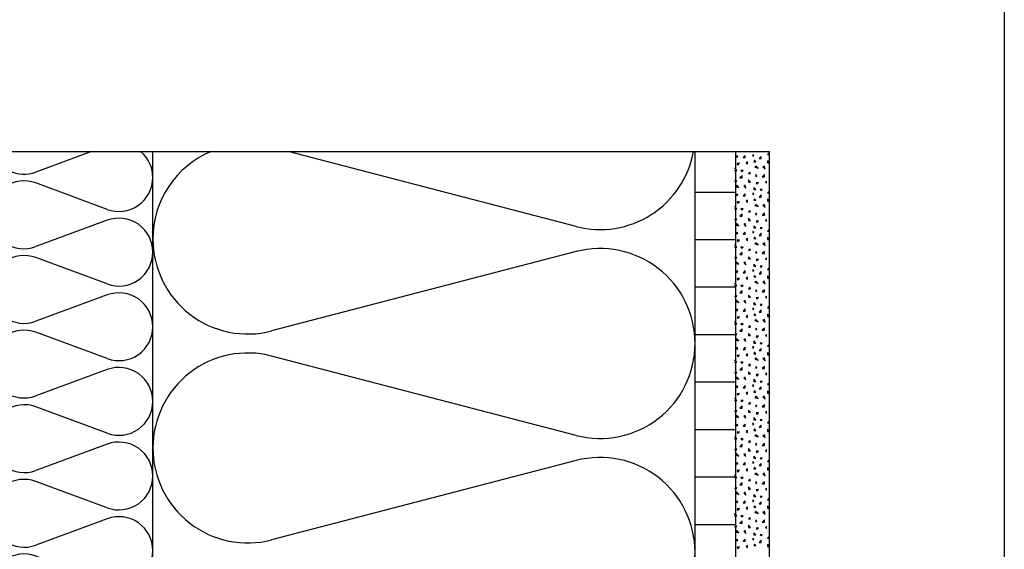
# Model space of a CAD drawing. Extents: x 1 to 1.182, y 1 to 1.271.
# Drawn here: x 1.109 to 1.182, y 1.192 to 1.231 of the extents above; entities that cross this region are included whole.
import ezdxf

# ---------------------------------------------------------------- set-up
doc = ezdxf.new("R2010")
doc.units = 0
doc.header["$LTSCALE"] = 0.25
doc.header["$MEASUREMENT"] = 0
for name, color, linetype in [('ACHSE', 7, 'CONTINUOUS'), ('DHPSystem', 7, 'CONTINUOUS'), ('FLLUNG', 7, 'CONTINUOUS'), ('GLIN', 7, 'CONTINUOUS')]:
    doc.layers.add(name, color=color, linetype=linetype)

# ---------------------------------------------------------------- blocks, each defined once
blk = doc.blocks.new('*HATCH111212')
at = {"layer": 'FLLUNG', "color": 7, "linetype": 'Continuous'}
for p, q in [((1.114665, 1.220992999999999), (1.110545999999999, 1.219476)), ((1.11582, 1.216725999999999), (1.110545999999999, 1.218668)), ((1.11582, 1.215918), (1.110545999999999, 1.213975999999999)), ((1.11582, 1.211225999999999), (1.110545999999999, 1.213168)), ((1.11582, 1.210417999999999), (1.110545999999999, 1.208476)), ((1.11582, 1.205726), (1.110545999999999, 1.207667999999999)), ((1.11582, 1.204917999999999), (1.110545999999999, 1.202976)), ((1.11582, 1.200226), (1.110545999999999, 1.202168)), ((1.11582, 1.199418), (1.110545999999999, 1.197475999999999)), ((1.11582, 1.194725999999999), (1.110545999999999, 1.196668)), ((1.11582, 1.193918), (1.110545999999999, 1.191975999999999)), ((1.11582, 1.189226), (1.110545999999999, 1.191168)), ((1.11582, 1.188417999999999), (1.110545999999999, 1.186476)), ((1.11582, 1.183726), (1.110545999999999, 1.185667999999999)), ((1.11582, 1.182918), (1.110545999999999, 1.180976)), ((1.11582, 1.178225999999999), (1.110545999999999, 1.180168)), ((1.11582, 1.177418), (1.110545999999999, 1.175475999999999)), ((1.11582, 1.172725999999999), (1.110545999999999, 1.174668)), ((1.11582, 1.171918), (1.110545999999999, 1.169976)), ((1.11582, 1.167226), (1.110545999999999, 1.169167999999999)), ((1.11582, 1.166417999999999), (1.110545999999999, 1.164476)), ((1.11582, 1.161726), (1.110545999999999, 1.163667999999999)), ((1.11582, 1.160918), (1.110545999999999, 1.158976)), ((1.11582, 1.156225999999999), (1.110545999999999, 1.158168)), ((1.11582, 1.155418), (1.110545999999999, 1.153475999999999)), ((1.11582, 1.150725999999999), (1.110545999999999, 1.152668)), ((1.11582, 1.149917999999999), (1.110545999999999, 1.147976))]:
    blk.add_line(p, q, dxfattribs=at)
at = {"layer": 'FLLUNG', "color": 7}
for centre, start, end in [((1.109682, 1.221821999999999), 199.375635, 290.213926), ((1.116684, 1.219071999999999), 0, 50.19610399999999), ((1.116684, 1.219071999999999), 249.7860740000001, 360), ((1.109682, 1.216321999999999), 69.78607399999999, 179.999532), ((1.109682, 1.216321999999999), 179.999532, 290.213926), ((1.116684, 1.213571999999999), 0, 110.213926), ((1.109682, 1.210821999999999), 69.78607399999999, 179.999532), ((1.116684, 1.213571999999999), 249.7860740000001, 360), ((1.109682, 1.210821999999999), 179.999532, 290.213926), ((1.116684, 1.208072), 0, 110.213926), ((1.116684, 1.208072), 249.7860740000001, 360), ((1.109682, 1.205322), 69.78607399999999, 179.999532), ((1.109682, 1.205322), 179.999532, 290.213926), ((1.116684, 1.202571999999999), 0, 110.213926), ((1.109682, 1.199821999999999), 69.78607399999999, 179.999532), ((1.116684, 1.202571999999999), 249.7860740000001, 360), ((1.109682, 1.199821999999999), 179.999532, 290.213926), ((1.116684, 1.197071999999999), 0, 110.213926), ((1.109682, 1.194321999999999), 69.78607399999999, 179.999532), ((1.116684, 1.197071999999999), 249.7860740000001, 360), ((1.109682, 1.194321999999999), 179.999532, 290.213926), ((1.116684, 1.191571999999999), 0, 110.213926), ((1.109682, 1.188822), 69.78607399999999, 179.999532), ((1.116684, 1.191571999999999), 249.7860740000001, 360), ((1.109682, 1.188822), 179.999532, 290.213926), ((1.116684, 1.186072), 0, 110.213926), ((1.109682, 1.183321999999999), 69.78607399999999, 179.999532), ((1.116684, 1.186072), 249.7860740000001, 360), ((1.109682, 1.183321999999999), 179.999532, 290.213926), ((1.116684, 1.180571999999999), 0, 110.213926), ((1.116684, 1.180571999999999), 249.7860740000001, 360), ((1.109682, 1.177821999999999), 69.78607399999999, 179.999532), ((1.109682, 1.177821999999999), 179.999532, 290.213926), ((1.116684, 1.175071999999999), 0, 110.213926), ((1.109682, 1.172321999999999), 69.78607399999999, 179.999532), ((1.116684, 1.175071999999999), 249.7860740000001, 360), ((1.109682, 1.172321999999999), 179.999532, 290.213926), ((1.116684, 1.169571999999999), 0, 110.213926), ((1.116684, 1.169571999999999), 249.7860740000001, 360), ((1.109682, 1.166822), 69.78607399999999, 179.999532), ((1.109682, 1.166822), 179.999532, 290.213926), ((1.116684, 1.164071999999999), 0, 110.213926), ((1.109682, 1.161321999999999), 69.78607399999999, 179.999532), ((1.116684, 1.164071999999999), 249.7860740000001, 360), ((1.109682, 1.161321999999999), 179.999532, 290.213926), ((1.116684, 1.158571999999999), 0, 110.213926), ((1.109682, 1.155821999999999), 69.78607399999999, 179.999532), ((1.116684, 1.158571999999999), 249.7860740000001, 360), ((1.109682, 1.155821999999999), 179.999532, 290.213926), ((1.116684, 1.153071999999999), 0, 110.213926), ((1.109682, 1.150321999999999), 69.78607399999999, 179.999532), ((1.116684, 1.153071999999999), 249.7860740000001, 360), ((1.109682, 1.150321999999999), 179.999532, 290.213926), ((1.116684, 1.147572), 0, 110.213926)]:
    blk.add_arc(centre, 0.0025, start, end, dxfattribs=at)
blk = doc.blocks.new('*HATCH171818')
at = {"layer": 'FLLUNG', "color": 7, "linetype": 'Continuous'}
for p, q in [((1.162336, 1.220620999999999), (1.162258, 1.220698999999999)), ((1.162258, 1.220698999999999), (1.162258, 1.220542)), ((1.162258, 1.220542), (1.162336, 1.220620999999999)), ((1.162886, 1.220698999999999), (1.162729, 1.220542)), ((1.162729, 1.220542), (1.162886, 1.220542)), ((1.162886, 1.220542), (1.162886, 1.220698999999999)), ((1.163514999999999, 1.220698999999999), (1.163436, 1.220778)), ((1.163436, 1.220778), (1.163436, 1.220620999999999)), ((1.163436, 1.220620999999999), (1.163514999999999, 1.220698999999999)), ((1.164064999999999, 1.220620999999999), (1.163907999999999, 1.220463999999999)), ((1.163907999999999, 1.220463999999999), (1.164064999999999, 1.220463999999999)), ((1.164064999999999, 1.220463999999999), (1.164064999999999, 1.220620999999999)), ((1.164645999999999, 1.220887999999999), (1.164536, 1.220778)), ((1.164536, 1.220778), (1.164692999999999, 1.220778)), ((1.162182, 1.219675), (1.162101, 1.219756999999999)), ((1.162258, 1.219598999999999), (1.162182, 1.219675)), ((1.162462, 1.220118), (1.162288999999999, 1.220102)), ((1.162288999999999, 1.220102), (1.162336, 1.219991999999999)), ((1.162336, 1.219991999999999), (1.162462, 1.220118)), ((1.163043, 1.220228), (1.162965, 1.220148999999999)), ((1.162965, 1.220148999999999), (1.163043, 1.220070999999999)), ((1.163043, 1.220070999999999), (1.163043, 1.220228)), ((1.163561999999999, 1.220337999999999), (1.163514999999999, 1.220228)), ((1.163514999999999, 1.220228), (1.163672, 1.220228)), ((1.163672, 1.220228), (1.163561999999999, 1.220337999999999)), ((1.163672, 1.219913999999999), (1.163593, 1.219835)), ((1.163593, 1.219835), (1.163829, 1.219756999999999)), ((1.163829, 1.219756999999999), (1.163672, 1.219913999999999)), ((1.164301, 1.219913999999999), (1.164190999999999, 1.219867)), ((1.164190999999999, 1.219867), (1.164347999999999, 1.219708999999999)), ((1.164347999999999, 1.219708999999999), (1.164301, 1.219913999999999)), ((1.164692999999999, 1.220148999999999), (1.164536, 1.220307)), ((1.164536, 1.220307), (1.164536, 1.220148999999999)), ((1.164536, 1.220148999999999), (1.164692999999999, 1.220148999999999)), ((1.162101, 1.219598999999999), (1.162182, 1.219598999999999)), ((1.162258, 1.218813999999999), (1.162147999999999, 1.218923999999999)), ((1.162182, 1.219598999999999), (1.162258, 1.219598999999999)), ((1.162651, 1.219206999999999), (1.162492999999999, 1.219049)), ((1.162492999999999, 1.219049), (1.162651, 1.219049)), ((1.162729, 1.219598999999999), (1.162571999999999, 1.219598999999999)), ((1.162571999999999, 1.219598999999999), (1.162651, 1.219520999999999)), ((1.162651, 1.219520999999999), (1.162729, 1.219598999999999)), ((1.162651, 1.219049), (1.162651, 1.219206999999999)), ((1.163232, 1.219473999999999), (1.163121999999999, 1.219363999999999)), ((1.163121999999999, 1.219363999999999), (1.163279, 1.219363999999999)), ((1.163279, 1.219363999999999), (1.163232, 1.219473999999999)), ((1.163750999999999, 1.219206999999999), (1.163672, 1.219284999999999)), ((1.163672, 1.219284999999999), (1.163672, 1.219127999999999)), ((1.163672, 1.219127999999999), (1.163750999999999, 1.219206999999999)), ((1.164301, 1.219284999999999), (1.164142999999999, 1.219127999999999)), ((1.164142999999999, 1.219127999999999), (1.164301, 1.219127999999999)), ((1.164301, 1.219127999999999), (1.164301, 1.219284999999999)), ((1.162101, 1.218813999999999), (1.162182, 1.218813999999999)), ((1.162258, 1.218498999999999), (1.162179, 1.218420999999999)), ((1.162179, 1.218420999999999), (1.162414999999999, 1.218342)), ((1.162182, 1.218813999999999), (1.162258, 1.218813999999999)), ((1.162414999999999, 1.218342), (1.162258, 1.218498999999999)), ((1.162886, 1.218498999999999), (1.162776, 1.218452)), ((1.162776, 1.218452), (1.162932999999999, 1.218295)), ((1.162932999999999, 1.218295), (1.162886, 1.218498999999999)), ((1.163279, 1.218735), (1.163121999999999, 1.218892)), ((1.163121999999999, 1.218892), (1.163121999999999, 1.218735)), ((1.163121999999999, 1.218735), (1.163279, 1.218735)), ((1.163672, 1.218185), (1.163514999999999, 1.218342)), ((1.163514999999999, 1.218342), (1.163514999999999, 1.218185)), ((1.163514999999999, 1.218185), (1.163672, 1.218185)), ((1.163876, 1.218704), (1.163703, 1.218687999999999)), ((1.163703, 1.218687999999999), (1.163750999999999, 1.218578)), ((1.163750999999999, 1.218578), (1.163876, 1.218704)), ((1.164142999999999, 1.218185), (1.163985999999999, 1.218185)), ((1.163985999999999, 1.218185), (1.164064999999999, 1.218107)), ((1.164064999999999, 1.218107), (1.164142999999999, 1.218185)), ((1.164457999999999, 1.218813999999999), (1.164379, 1.218735)), ((1.164379, 1.218735), (1.164457999999999, 1.218656999999999)), ((1.164457999999999, 1.218656999999999), (1.164457999999999, 1.218813999999999)), ((1.162336, 1.217791999999999), (1.162258, 1.217870999999999)), ((1.162258, 1.217870999999999), (1.162258, 1.217713999999999)), ((1.162258, 1.217713999999999), (1.162336, 1.217791999999999)), ((1.162886, 1.217870999999999), (1.162729, 1.217713999999999)), ((1.162729, 1.217713999999999), (1.162886, 1.217713999999999)), ((1.162886, 1.217713999999999), (1.162886, 1.217870999999999)), ((1.163514999999999, 1.217870999999999), (1.163436, 1.21795)), ((1.163436, 1.21795), (1.163436, 1.217791999999999)), ((1.163436, 1.217791999999999), (1.163514999999999, 1.217870999999999)), ((1.163561999999999, 1.21751), (1.163514999999999, 1.2174)), ((1.163672, 1.2174), (1.163561999999999, 1.21751)), ((1.164064999999999, 1.217791999999999), (1.163907999999999, 1.217635)), ((1.163907999999999, 1.217635), (1.164064999999999, 1.217635)), ((1.164064999999999, 1.217635), (1.164064999999999, 1.217791999999999)), ((1.164645999999999, 1.21806), (1.164536, 1.21795)), ((1.164536, 1.21795), (1.164692999999999, 1.21795)), ((1.164692999999999, 1.217320999999999), (1.164536, 1.217478)), ((1.164536, 1.217478), (1.164536, 1.217320999999999)), ((1.162182, 1.216847), (1.162101, 1.216928)), ((1.162101, 1.216770999999999), (1.162182, 1.216770999999999)), ((1.162258, 1.216770999999999), (1.162182, 1.216847)), ((1.162182, 1.216770999999999), (1.162258, 1.216770999999999)), ((1.162462, 1.217289999999999), (1.162288999999999, 1.217273999999999)), ((1.162288999999999, 1.217273999999999), (1.162336, 1.217163999999999)), ((1.162336, 1.217163999999999), (1.162462, 1.217289999999999)), ((1.162729, 1.216770999999999), (1.162571999999999, 1.216770999999999)), ((1.162571999999999, 1.216770999999999), (1.162651, 1.216692)), ((1.162651, 1.216692), (1.162729, 1.216770999999999)), ((1.163043, 1.2174), (1.162965, 1.217320999999999)), ((1.162965, 1.217320999999999), (1.163043, 1.217241999999999)), ((1.163043, 1.217241999999999), (1.163043, 1.2174)), ((1.163514999999999, 1.2174), (1.163672, 1.2174)), ((1.163672, 1.217084999999999), (1.163593, 1.217006999999999)), ((1.163593, 1.217006999999999), (1.163829, 1.216928)), ((1.163829, 1.216928), (1.163672, 1.217084999999999)), ((1.164301, 1.217084999999999), (1.164190999999999, 1.217037999999999)), ((1.164190999999999, 1.217037999999999), (1.164347999999999, 1.216880999999999)), ((1.164347999999999, 1.216880999999999), (1.164301, 1.217084999999999)), ((1.164536, 1.217320999999999), (1.164692999999999, 1.217320999999999)), ((1.162258, 1.215985), (1.162147999999999, 1.216095)), ((1.162651, 1.216377999999999), (1.162492999999999, 1.216220999999999)), ((1.162492999999999, 1.216220999999999), (1.162651, 1.216220999999999)), ((1.162651, 1.216220999999999), (1.162651, 1.216377999999999)), ((1.163232, 1.216644999999999), (1.163121999999999, 1.216535)), ((1.163121999999999, 1.216535), (1.163279, 1.216535)), ((1.163279, 1.215907), (1.163121999999999, 1.216064)), ((1.163121999999999, 1.216064), (1.163121999999999, 1.215907)), ((1.163279, 1.216535), (1.163232, 1.216644999999999)), ((1.163750999999999, 1.216377999999999), (1.163672, 1.216456999999999)), ((1.163672, 1.216456999999999), (1.163672, 1.216299999999999)), ((1.163672, 1.216299999999999), (1.163750999999999, 1.216377999999999)), ((1.164301, 1.216456999999999), (1.164142999999999, 1.216299999999999)), ((1.164142999999999, 1.216299999999999), (1.164301, 1.216299999999999)), ((1.164301, 1.216299999999999), (1.164301, 1.216456999999999)), ((1.162101, 1.215985), (1.162182, 1.215985)), ((1.162258, 1.215670999999999), (1.162179, 1.215592999999999)), ((1.162179, 1.215592999999999), (1.162414999999999, 1.215513999999999)), ((1.162182, 1.215985), (1.162258, 1.215985)), ((1.162414999999999, 1.215513999999999), (1.162258, 1.215670999999999)), ((1.162886, 1.215670999999999), (1.162776, 1.215624)), ((1.162776, 1.215624), (1.162932999999999, 1.215467)), ((1.162932999999999, 1.215467), (1.162886, 1.215670999999999)), ((1.163121999999999, 1.215907), (1.163279, 1.215907)), ((1.163672, 1.215357), (1.163514999999999, 1.215513999999999)), ((1.163514999999999, 1.215513999999999), (1.163514999999999, 1.215357)), ((1.163514999999999, 1.215357), (1.163672, 1.215357)), ((1.163876, 1.215875), (1.163703, 1.215859999999999)), ((1.163703, 1.215859999999999), (1.163750999999999, 1.21575)), ((1.163750999999999, 1.21575), (1.163876, 1.215875)), ((1.164142999999999, 1.215357), (1.163985999999999, 1.215357)), ((1.163985999999999, 1.215357), (1.164064999999999, 1.215278)), ((1.164064999999999, 1.215278), (1.164142999999999, 1.215357)), ((1.164457999999999, 1.215985), (1.164379, 1.215907)), ((1.164379, 1.215907), (1.164457999999999, 1.215828)), ((1.164457999999999, 1.215828), (1.164457999999999, 1.215985)), ((1.162336, 1.214963999999999), (1.162258, 1.215043)), ((1.162258, 1.215043), (1.162258, 1.214884999999999)), ((1.162258, 1.214884999999999), (1.162336, 1.214963999999999)), ((1.162886, 1.215043), (1.162729, 1.214884999999999)), ((1.162729, 1.214884999999999), (1.162886, 1.214884999999999)), ((1.162886, 1.214884999999999), (1.162886, 1.215043)), ((1.163043, 1.214570999999999), (1.162965, 1.214493)), ((1.163043, 1.214413999999999), (1.163043, 1.214570999999999)), ((1.163514999999999, 1.215043), (1.163436, 1.215120999999999)), ((1.163436, 1.215120999999999), (1.163436, 1.214963999999999)), ((1.163436, 1.214963999999999), (1.163514999999999, 1.215043)), ((1.163561999999999, 1.214680999999999), (1.163514999999999, 1.214570999999999)), ((1.163514999999999, 1.214570999999999), (1.163672, 1.214570999999999)), ((1.163672, 1.214570999999999), (1.163561999999999, 1.214680999999999)), ((1.164064999999999, 1.214963999999999), (1.163907999999999, 1.214806999999999)), ((1.163907999999999, 1.214806999999999), (1.164064999999999, 1.214806999999999)), ((1.164064999999999, 1.214806999999999), (1.164064999999999, 1.214963999999999)), ((1.164645999999999, 1.215230999999999), (1.164536, 1.215120999999999)), ((1.164536, 1.215120999999999), (1.164692999999999, 1.215120999999999)), ((1.164692999999999, 1.214493), (1.164536, 1.21465)), ((1.164536, 1.21465), (1.164536, 1.214493)), ((1.162182, 1.214018), (1.162101, 1.214099999999999)), ((1.162101, 1.213942999999999), (1.162182, 1.213942999999999)), ((1.162258, 1.213942999999999), (1.162182, 1.214018)), ((1.162182, 1.213942999999999), (1.162258, 1.213942999999999)), ((1.162462, 1.214461), (1.162288999999999, 1.214444999999999)), ((1.162288999999999, 1.214444999999999), (1.162336, 1.214334999999999)), ((1.162336, 1.214334999999999), (1.162462, 1.214461)), ((1.162729, 1.213942999999999), (1.162571999999999, 1.213942999999999)), ((1.162571999999999, 1.213942999999999), (1.162651, 1.213863999999999)), ((1.162651, 1.213863999999999), (1.162729, 1.213942999999999)), ((1.162965, 1.214493), (1.163043, 1.214413999999999)), ((1.163232, 1.213816999999999), (1.163121999999999, 1.213706999999999)), ((1.163279, 1.213706999999999), (1.163232, 1.213816999999999)), ((1.163672, 1.214256999999999), (1.163593, 1.214177999999999)), ((1.163593, 1.214177999999999), (1.163829, 1.214099999999999)), ((1.163829, 1.214099999999999), (1.163672, 1.214256999999999)), ((1.164301, 1.214256999999999), (1.164190999999999, 1.21421)), ((1.164190999999999, 1.21421), (1.164347999999999, 1.214053)), ((1.164347999999999, 1.214053), (1.164301, 1.214256999999999)), ((1.164536, 1.214493), (1.164692999999999, 1.214493)), ((1.162101, 1.213157), (1.162182, 1.213157)), ((1.162258, 1.213157), (1.162147999999999, 1.213267)), ((1.162182, 1.213157), (1.162258, 1.213157)), ((1.162651, 1.213549999999999), (1.162492999999999, 1.213392999999999)), ((1.162492999999999, 1.213392999999999), (1.162651, 1.213392999999999)), ((1.162651, 1.213392999999999), (1.162651, 1.213549999999999)), ((1.163121999999999, 1.213706999999999), (1.163279, 1.213706999999999)), ((1.163279, 1.213078), (1.163121999999999, 1.213235)), ((1.163121999999999, 1.213235), (1.163121999999999, 1.213078)), ((1.163750999999999, 1.213549999999999), (1.163672, 1.213628)), ((1.163672, 1.213628), (1.163672, 1.213470999999999)), ((1.163672, 1.213470999999999), (1.163750999999999, 1.213549999999999)), ((1.164301, 1.213628), (1.164142999999999, 1.213470999999999)), ((1.164142999999999, 1.213470999999999), (1.164301, 1.213470999999999)), ((1.164301, 1.213470999999999), (1.164301, 1.213628)), ((1.164457999999999, 1.213157), (1.164379, 1.213078)), ((1.164457999999999, 1.213), (1.164457999999999, 1.213157)), ((1.162258, 1.212843), (1.162179, 1.212763999999999)), ((1.162179, 1.212763999999999), (1.162414999999999, 1.212686)), ((1.162414999999999, 1.212686), (1.162258, 1.212843)), ((1.162886, 1.212843), (1.162776, 1.212795999999999)), ((1.162776, 1.212795999999999), (1.162932999999999, 1.212637999999999)), ((1.162932999999999, 1.212637999999999), (1.162886, 1.212843)), ((1.163121999999999, 1.213078), (1.163279, 1.213078)), ((1.163672, 1.212528), (1.163514999999999, 1.212686)), ((1.163514999999999, 1.212686), (1.163514999999999, 1.212528)), ((1.163514999999999, 1.212528), (1.163672, 1.212528)), ((1.163876, 1.213046999999999), (1.163703, 1.213030999999999)), ((1.163703, 1.213030999999999), (1.163750999999999, 1.212920999999999)), ((1.163750999999999, 1.212920999999999), (1.163876, 1.213046999999999)), ((1.164142999999999, 1.212528), (1.163985999999999, 1.212528)), ((1.163985999999999, 1.212528), (1.164064999999999, 1.21245)), ((1.164064999999999, 1.21245), (1.164142999999999, 1.212528)), ((1.164379, 1.213078), (1.164457999999999, 1.213)), ((1.164645999999999, 1.212403), (1.164536, 1.212293)), ((1.162336, 1.212136), (1.162258, 1.212213999999999)), ((1.162258, 1.212213999999999), (1.162258, 1.212056999999999)), ((1.162258, 1.212056999999999), (1.162336, 1.212136)), ((1.162886, 1.212213999999999), (1.162729, 1.212056999999999)), ((1.162729, 1.212056999999999), (1.162886, 1.212056999999999)), ((1.162886, 1.212056999999999), (1.162886, 1.212213999999999)), ((1.163043, 1.211743), (1.162965, 1.211663999999999)), ((1.162965, 1.211663999999999), (1.163043, 1.211586)), ((1.163043, 1.211586), (1.163043, 1.211743)), ((1.163514999999999, 1.212213999999999), (1.163436, 1.212293)), ((1.163436, 1.212293), (1.163436, 1.212136)), ((1.163436, 1.212136), (1.163514999999999, 1.212213999999999)), ((1.163561999999999, 1.211853), (1.163514999999999, 1.211743)), ((1.163514999999999, 1.211743), (1.163672, 1.211743)), ((1.163672, 1.211743), (1.163561999999999, 1.211853)), ((1.164064999999999, 1.212136), (1.163907999999999, 1.211977999999999)), ((1.163907999999999, 1.211977999999999), (1.164064999999999, 1.211977999999999)), ((1.164064999999999, 1.211977999999999), (1.164064999999999, 1.212136)), ((1.164536, 1.212293), (1.164692999999999, 1.212293)), ((1.164692999999999, 1.211663999999999), (1.164536, 1.211820999999999)), ((1.164536, 1.211820999999999), (1.164536, 1.211663999999999)), ((1.164536, 1.211663999999999), (1.164692999999999, 1.211663999999999)), ((1.162182, 1.211189999999999), (1.162101, 1.211270999999999)), ((1.162101, 1.211114), (1.162182, 1.211114)), ((1.162258, 1.211114), (1.162182, 1.211189999999999)), ((1.162182, 1.211114), (1.162258, 1.211114)), ((1.162462, 1.211632999999999), (1.162288999999999, 1.211616999999999)), ((1.162288999999999, 1.211616999999999), (1.162336, 1.211506999999999)), ((1.162336, 1.211506999999999), (1.162462, 1.211632999999999)), ((1.162729, 1.211114), (1.162571999999999, 1.211114)), ((1.162571999999999, 1.211114), (1.162651, 1.211036)), ((1.162651, 1.211036), (1.162729, 1.211114)), ((1.163232, 1.210987999999999), (1.163121999999999, 1.210878)), ((1.163279, 1.210878), (1.163232, 1.210987999999999)), ((1.163672, 1.211428), (1.163593, 1.211349999999999)), ((1.163593, 1.211349999999999), (1.163829, 1.211270999999999)), ((1.163829, 1.211270999999999), (1.163672, 1.211428)), ((1.164301, 1.211428), (1.164190999999999, 1.211381)), ((1.164190999999999, 1.211381), (1.164347999999999, 1.211224)), ((1.164347999999999, 1.211224), (1.164301, 1.211428)), ((1.162101, 1.210328), (1.162182, 1.210328)), ((1.162258, 1.210328), (1.162147999999999, 1.210437999999999)), ((1.162182, 1.210328), (1.162258, 1.210328)), ((1.162651, 1.210720999999999), (1.162492999999999, 1.210563999999999)), ((1.162492999999999, 1.210563999999999), (1.162651, 1.210563999999999)), ((1.162651, 1.210563999999999), (1.162651, 1.210720999999999)), ((1.163121999999999, 1.210878), (1.163279, 1.210878)), ((1.163279, 1.21025), (1.163121999999999, 1.210407)), ((1.163121999999999, 1.210407), (1.163121999999999, 1.21025)), ((1.163121999999999, 1.21025), (1.163279, 1.21025)), ((1.163750999999999, 1.210720999999999), (1.163672, 1.2108)), ((1.163672, 1.2108), (1.163672, 1.210643)), ((1.163672, 1.210643), (1.163750999999999, 1.210720999999999)), ((1.163876, 1.210218), (1.163703, 1.210203)), ((1.163703, 1.210203), (1.163750999999999, 1.210093)), ((1.163750999999999, 1.210093), (1.163876, 1.210218)), ((1.164301, 1.2108), (1.164142999999999, 1.210643)), ((1.164142999999999, 1.210643), (1.164301, 1.210643)), ((1.164301, 1.210643), (1.164301, 1.2108)), ((1.164457999999999, 1.210328), (1.164379, 1.21025)), ((1.164379, 1.21025), (1.164457999999999, 1.210170999999999)), ((1.164457999999999, 1.210170999999999), (1.164457999999999, 1.210328)), ((1.162258, 1.210013999999999), (1.162179, 1.209936)), ((1.162179, 1.209936), (1.162414999999999, 1.209856999999999)), ((1.162414999999999, 1.209856999999999), (1.162258, 1.210013999999999)), ((1.162886, 1.210013999999999), (1.162776, 1.209967)), ((1.162776, 1.209967), (1.162932999999999, 1.20981)), ((1.162932999999999, 1.20981), (1.162886, 1.210013999999999)), ((1.163514999999999, 1.209386), (1.163436, 1.209463999999999)), ((1.163436, 1.209463999999999), (1.163436, 1.209306999999999)), ((1.163672, 1.209699999999999), (1.163514999999999, 1.209856999999999)), ((1.163514999999999, 1.209856999999999), (1.163514999999999, 1.209699999999999)), ((1.163514999999999, 1.209699999999999), (1.163672, 1.209699999999999)), ((1.164142999999999, 1.209699999999999), (1.163985999999999, 1.209699999999999)), ((1.163985999999999, 1.209699999999999), (1.164064999999999, 1.209620999999999)), ((1.164064999999999, 1.209620999999999), (1.164142999999999, 1.209699999999999)), ((1.164645999999999, 1.209573999999999), (1.164536, 1.209463999999999)), ((1.164536, 1.209463999999999), (1.164692999999999, 1.209463999999999)), ((1.162336, 1.209306999999999), (1.162258, 1.209386)), ((1.162258, 1.209386), (1.162258, 1.209229)), ((1.162258, 1.209229), (1.162336, 1.209306999999999)), ((1.162462, 1.208803999999999), (1.162288999999999, 1.208788999999999)), ((1.162288999999999, 1.208788999999999), (1.162336, 1.208679)), ((1.162336, 1.208679), (1.162462, 1.208803999999999)), ((1.162886, 1.209386), (1.162729, 1.209229)), ((1.162729, 1.209229), (1.162886, 1.209229)), ((1.162886, 1.209229), (1.162886, 1.209386)), ((1.163043, 1.208914), (1.162965, 1.208836)), ((1.162965, 1.208836), (1.163043, 1.208757)), ((1.163043, 1.208757), (1.163043, 1.208914)), ((1.163436, 1.209306999999999), (1.163514999999999, 1.209386)), ((1.163561999999999, 1.209023999999999), (1.163514999999999, 1.208914)), ((1.163514999999999, 1.208914), (1.163672, 1.208914)), ((1.163672, 1.208914), (1.163561999999999, 1.209023999999999)), ((1.164064999999999, 1.209306999999999), (1.163907999999999, 1.209149999999999)), ((1.163907999999999, 1.209149999999999), (1.164064999999999, 1.209149999999999)), ((1.164064999999999, 1.209149999999999), (1.164064999999999, 1.209306999999999)), ((1.164692999999999, 1.208836), (1.164536, 1.208992999999999)), ((1.164536, 1.208992999999999), (1.164536, 1.208836)), ((1.164536, 1.208836), (1.164692999999999, 1.208836)), ((1.162182, 1.208362), (1.162101, 1.208442999999999)), ((1.162101, 1.208285999999999), (1.162182, 1.208285999999999)), ((1.162258, 1.208285999999999), (1.162182, 1.208362)), ((1.162182, 1.208285999999999), (1.162258, 1.208285999999999)), ((1.162729, 1.208285999999999), (1.162571999999999, 1.208285999999999)), ((1.162571999999999, 1.208285999999999), (1.162651, 1.208207)), ((1.162651, 1.208207), (1.162729, 1.208285999999999)), ((1.163232, 1.20816), (1.163121999999999, 1.20805)), ((1.163121999999999, 1.20805), (1.163279, 1.20805)), ((1.163279, 1.20805), (1.163232, 1.20816)), ((1.163672, 1.208599999999999), (1.163593, 1.208520999999999)), ((1.163593, 1.208520999999999), (1.163829, 1.208442999999999)), ((1.163829, 1.208442999999999), (1.163672, 1.208599999999999)), ((1.164301, 1.208599999999999), (1.164190999999999, 1.208552999999999)), ((1.164190999999999, 1.208552999999999), (1.164347999999999, 1.208395999999999)), ((1.164347999999999, 1.208395999999999), (1.164301, 1.208599999999999)), ((1.162101, 1.2075), (1.162182, 1.2075)), ((1.162258, 1.2075), (1.162147999999999, 1.20761)), ((1.162182, 1.2075), (1.162258, 1.2075)), ((1.162651, 1.207893), (1.162492999999999, 1.207736)), ((1.162492999999999, 1.207736), (1.162651, 1.207736)), ((1.162651, 1.207736), (1.162651, 1.207893)), ((1.163279, 1.207420999999999), (1.163121999999999, 1.207579)), ((1.163121999999999, 1.207579), (1.163121999999999, 1.207420999999999)), ((1.163121999999999, 1.207420999999999), (1.163279, 1.207420999999999)), ((1.163750999999999, 1.207893), (1.163672, 1.207970999999999)), ((1.163672, 1.207970999999999), (1.163672, 1.207813999999999)), ((1.163672, 1.207813999999999), (1.163750999999999, 1.207893)), ((1.163876, 1.207389999999999), (1.163703, 1.207373999999999)), ((1.163703, 1.207373999999999), (1.163750999999999, 1.207263999999999)), ((1.163750999999999, 1.207263999999999), (1.163876, 1.207389999999999)), ((1.164301, 1.207970999999999), (1.164142999999999, 1.207813999999999)), ((1.164142999999999, 1.207813999999999), (1.164301, 1.207813999999999)), ((1.164301, 1.207813999999999), (1.164301, 1.207970999999999)), ((1.164457999999999, 1.2075), (1.164379, 1.207420999999999)), ((1.164379, 1.207420999999999), (1.164457999999999, 1.207343)), ((1.164457999999999, 1.207343), (1.164457999999999, 1.2075)), ((1.162258, 1.207186), (1.162179, 1.207106999999999)), ((1.162179, 1.207106999999999), (1.162414999999999, 1.207029)), ((1.162414999999999, 1.207029), (1.162258, 1.207186)), ((1.162336, 1.206479), (1.162258, 1.206556999999999)), ((1.162258, 1.206556999999999), (1.162258, 1.206399999999999)), ((1.162886, 1.206556999999999), (1.162729, 1.206399999999999)), ((1.162886, 1.207186), (1.162776, 1.207138999999999)), ((1.162776, 1.207138999999999), (1.162932999999999, 1.206981999999999)), ((1.162932999999999, 1.206981999999999), (1.162886, 1.207186)), ((1.162886, 1.206399999999999), (1.162886, 1.206556999999999)), ((1.163514999999999, 1.206556999999999), (1.163436, 1.206636)), ((1.163436, 1.206636), (1.163436, 1.206479)), ((1.163436, 1.206479), (1.163514999999999, 1.206556999999999)), ((1.163672, 1.206871999999999), (1.163514999999999, 1.207029)), ((1.163514999999999, 1.207029), (1.163514999999999, 1.206871999999999)), ((1.163514999999999, 1.206871999999999), (1.163672, 1.206871999999999)), ((1.164142999999999, 1.206871999999999), (1.163985999999999, 1.206871999999999)), ((1.163985999999999, 1.206871999999999), (1.164064999999999, 1.206793)), ((1.164064999999999, 1.206793), (1.164142999999999, 1.206871999999999)), ((1.164645999999999, 1.206745999999999), (1.164536, 1.206636)), ((1.164536, 1.206636), (1.164692999999999, 1.206636)), ((1.162258, 1.206399999999999), (1.162336, 1.206479)), ((1.162462, 1.205975999999999), (1.162288999999999, 1.20596)), ((1.162288999999999, 1.20596), (1.162336, 1.20585)), ((1.162336, 1.20585), (1.162462, 1.205975999999999)), ((1.162729, 1.206399999999999), (1.162886, 1.206399999999999)), ((1.163043, 1.206085999999999), (1.162965, 1.206007)), ((1.162965, 1.206007), (1.163043, 1.205929)), ((1.163043, 1.205929), (1.163043, 1.206085999999999)), ((1.163561999999999, 1.206195999999999), (1.163514999999999, 1.206085999999999)), ((1.163514999999999, 1.206085999999999), (1.163672, 1.206085999999999)), ((1.163672, 1.206085999999999), (1.163561999999999, 1.206195999999999)), ((1.164064999999999, 1.206479), (1.163907999999999, 1.206321999999999)), ((1.163907999999999, 1.206321999999999), (1.164064999999999, 1.206321999999999)), ((1.164064999999999, 1.206321999999999), (1.164064999999999, 1.206479)), ((1.164692999999999, 1.206007), (1.164536, 1.206164)), ((1.164536, 1.206164), (1.164536, 1.206007)), ((1.164536, 1.206007), (1.164692999999999, 1.206007)), ((1.162182, 1.205532999999999), (1.162101, 1.205613999999999)), ((1.162101, 1.205457), (1.162182, 1.205457)), ((1.162258, 1.205457), (1.162182, 1.205532999999999)), ((1.162182, 1.205457), (1.162258, 1.205457)), ((1.162729, 1.205457), (1.162571999999999, 1.205457)), ((1.162571999999999, 1.205457), (1.162651, 1.205378999999999)), ((1.162651, 1.205378999999999), (1.162729, 1.205457)), ((1.163232, 1.205332), (1.163121999999999, 1.205222)), ((1.163121999999999, 1.205222), (1.163279, 1.205222)), ((1.163279, 1.205222), (1.163232, 1.205332)), ((1.163672, 1.205771999999999), (1.163593, 1.205693)), ((1.163593, 1.205693), (1.163829, 1.205613999999999)), ((1.163829, 1.205613999999999), (1.163672, 1.205771999999999)), ((1.163750999999999, 1.205063999999999), (1.163672, 1.205143)), ((1.163672, 1.205143), (1.163672, 1.204986)), ((1.164301, 1.205143), (1.164142999999999, 1.204986)), ((1.164301, 1.205771999999999), (1.164190999999999, 1.205724)), ((1.164190999999999, 1.205724), (1.164347999999999, 1.205567)), ((1.164347999999999, 1.205567), (1.164301, 1.205771999999999)), ((1.164301, 1.204986), (1.164301, 1.205143)), ((1.162101, 1.204671999999999), (1.162182, 1.204671999999999)), ((1.162258, 1.204671999999999), (1.162147999999999, 1.204782)), ((1.162182, 1.204671999999999), (1.162258, 1.204671999999999)), ((1.162651, 1.205063999999999), (1.162492999999999, 1.204906999999999)), ((1.162492999999999, 1.204906999999999), (1.162651, 1.204906999999999)), ((1.162651, 1.204906999999999), (1.162651, 1.205063999999999)), ((1.163279, 1.204593), (1.163121999999999, 1.204749999999999)), ((1.163121999999999, 1.204749999999999), (1.163121999999999, 1.204593)), ((1.163121999999999, 1.204593), (1.163279, 1.204593)), ((1.163672, 1.204986), (1.163750999999999, 1.205063999999999)), ((1.163876, 1.204562), (1.163703, 1.204545999999999)), ((1.163703, 1.204545999999999), (1.163750999999999, 1.204436)), ((1.163750999999999, 1.204436), (1.163876, 1.204562)), ((1.164142999999999, 1.204986), (1.164301, 1.204986)), ((1.164457999999999, 1.204671999999999), (1.164379, 1.204593)), ((1.164379, 1.204593), (1.164457999999999, 1.204513999999999)), ((1.164457999999999, 1.204513999999999), (1.164457999999999, 1.204671999999999)), ((1.162258, 1.204356999999999), (1.162179, 1.204279)), ((1.162179, 1.204279), (1.162414999999999, 1.204199999999999)), ((1.162414999999999, 1.204199999999999), (1.162258, 1.204356999999999)), ((1.162336, 1.20365), (1.162258, 1.203729)), ((1.162258, 1.203729), (1.162258, 1.203571999999999)), ((1.162258, 1.203571999999999), (1.162336, 1.20365)), ((1.162886, 1.203729), (1.162729, 1.203571999999999)), ((1.162886, 1.204356999999999), (1.162776, 1.204309999999999)), ((1.162776, 1.204309999999999), (1.162932999999999, 1.204153)), ((1.162932999999999, 1.204153), (1.162886, 1.204356999999999)), ((1.162886, 1.203571999999999), (1.162886, 1.203729)), ((1.163514999999999, 1.203729), (1.163436, 1.203807)), ((1.163436, 1.203807), (1.163436, 1.20365)), ((1.163436, 1.20365), (1.163514999999999, 1.203729)), ((1.163672, 1.204042999999999), (1.163514999999999, 1.204199999999999)), ((1.163514999999999, 1.204199999999999), (1.163514999999999, 1.204042999999999)), ((1.163514999999999, 1.204042999999999), (1.163672, 1.204042999999999)), ((1.164064999999999, 1.20365), (1.163907999999999, 1.203492999999999)), ((1.164142999999999, 1.204042999999999), (1.163985999999999, 1.204042999999999)), ((1.163985999999999, 1.204042999999999), (1.164064999999999, 1.203964999999999)), ((1.164064999999999, 1.203964999999999), (1.164142999999999, 1.204042999999999)), ((1.164064999999999, 1.203492999999999), (1.164064999999999, 1.20365)), ((1.164645999999999, 1.203916999999999), (1.164536, 1.203807)), ((1.164536, 1.203807), (1.164692999999999, 1.203807)), ((1.162462, 1.203146999999999), (1.162288999999999, 1.203131999999999)), ((1.162288999999999, 1.203131999999999), (1.162336, 1.203022)), ((1.162336, 1.203022), (1.162462, 1.203146999999999)), ((1.162729, 1.203571999999999), (1.162886, 1.203571999999999)), ((1.163043, 1.203257), (1.162965, 1.203178999999999)), ((1.162965, 1.203178999999999), (1.163043, 1.2031)), ((1.163043, 1.2031), (1.163043, 1.203257)), ((1.163561999999999, 1.203367), (1.163514999999999, 1.203257)), ((1.163514999999999, 1.203257), (1.163672, 1.203257)), ((1.163672, 1.203257), (1.163561999999999, 1.203367)), ((1.163672, 1.202943), (1.163593, 1.202865)), ((1.163829, 1.202786), (1.163672, 1.202943)), ((1.163907999999999, 1.203492999999999), (1.164064999999999, 1.203492999999999)), ((1.164301, 1.202943), (1.164190999999999, 1.202895999999999)), ((1.164347999999999, 1.202739), (1.164301, 1.202943)), ((1.164692999999999, 1.203178999999999), (1.164536, 1.203335999999999)), ((1.164536, 1.203335999999999), (1.164536, 1.203178999999999)), ((1.164536, 1.203178999999999), (1.164692999999999, 1.203178999999999)), ((1.162182, 1.202704999999999), (1.162101, 1.202786)), ((1.162101, 1.202629), (1.162182, 1.202629)), ((1.162258, 1.202629), (1.162182, 1.202704999999999)), ((1.162182, 1.202629), (1.162258, 1.202629)), ((1.162651, 1.202236), (1.162492999999999, 1.202079)), ((1.162729, 1.202629), (1.162571999999999, 1.202629)), ((1.162571999999999, 1.202629), (1.162651, 1.20255)), ((1.162651, 1.20255), (1.162729, 1.202629)), ((1.162651, 1.202079), (1.162651, 1.202236)), ((1.163232, 1.202503), (1.163121999999999, 1.202393)), ((1.163121999999999, 1.202393), (1.163279, 1.202393)), ((1.163279, 1.202393), (1.163232, 1.202503)), ((1.163593, 1.202865), (1.163829, 1.202786)), ((1.163750999999999, 1.202236), (1.163672, 1.202315)), ((1.163672, 1.202315), (1.163672, 1.202156999999999)), ((1.163672, 1.202156999999999), (1.163750999999999, 1.202236)), ((1.164301, 1.202315), (1.164142999999999, 1.202156999999999)), ((1.164190999999999, 1.202895999999999), (1.164347999999999, 1.202739)), ((1.164301, 1.202156999999999), (1.164301, 1.202315)), ((1.162101, 1.201842999999999), (1.162182, 1.201842999999999)), ((1.162258, 1.201842999999999), (1.162147999999999, 1.201953)), ((1.162258, 1.201529), (1.162179, 1.201449999999999)), ((1.162182, 1.201842999999999), (1.162258, 1.201842999999999)), ((1.162414999999999, 1.201371999999999), (1.162258, 1.201529)), ((1.162492999999999, 1.202079), (1.162651, 1.202079)), ((1.162886, 1.201529), (1.162776, 1.201481999999999)), ((1.162776, 1.201481999999999), (1.162932999999999, 1.201324999999999)), ((1.162932999999999, 1.201324999999999), (1.162886, 1.201529)), ((1.163279, 1.201764999999999), (1.163121999999999, 1.201921999999999)), ((1.163121999999999, 1.201921999999999), (1.163121999999999, 1.201764999999999)), ((1.163121999999999, 1.201764999999999), (1.163279, 1.201764999999999)), ((1.163876, 1.201732999999999), (1.163703, 1.201716999999999)), ((1.163703, 1.201716999999999), (1.163750999999999, 1.201608)), ((1.163750999999999, 1.201608), (1.163876, 1.201732999999999)), ((1.164142999999999, 1.202156999999999), (1.164301, 1.202156999999999)), ((1.164457999999999, 1.201842999999999), (1.164379, 1.201764999999999)), ((1.164379, 1.201764999999999), (1.164457999999999, 1.201686)), ((1.164457999999999, 1.201686), (1.164457999999999, 1.201842999999999)), ((1.162179, 1.201449999999999), (1.162414999999999, 1.201371999999999)), ((1.162336, 1.200821999999999), (1.162258, 1.2009)), ((1.162258, 1.2009), (1.162258, 1.200743)), ((1.162258, 1.200743), (1.162336, 1.200821999999999)), ((1.162886, 1.2009), (1.162729, 1.200743)), ((1.162729, 1.200743), (1.162886, 1.200743)), ((1.162886, 1.200743), (1.162886, 1.2009)), ((1.163514999999999, 1.2009), (1.163436, 1.200979)), ((1.163436, 1.200979), (1.163436, 1.200821999999999)), ((1.163436, 1.200821999999999), (1.163514999999999, 1.2009)), ((1.163672, 1.201214999999999), (1.163514999999999, 1.201371999999999)), ((1.163514999999999, 1.201371999999999), (1.163514999999999, 1.201214999999999)), ((1.163514999999999, 1.201214999999999), (1.163672, 1.201214999999999)), ((1.164064999999999, 1.200821999999999), (1.163907999999999, 1.200664999999999)), ((1.164142999999999, 1.201214999999999), (1.163985999999999, 1.201214999999999)), ((1.163985999999999, 1.201214999999999), (1.164064999999999, 1.201135999999999)), ((1.164064999999999, 1.201135999999999), (1.164142999999999, 1.201214999999999)), ((1.164064999999999, 1.200664999999999), (1.164064999999999, 1.200821999999999)), ((1.164645999999999, 1.201088999999999), (1.164536, 1.200979)), ((1.164536, 1.200979), (1.164692999999999, 1.200979)), ((1.162462, 1.200319), (1.162288999999999, 1.200303)), ((1.162288999999999, 1.200303), (1.162336, 1.200193)), ((1.162336, 1.200193), (1.162462, 1.200319)), ((1.163043, 1.200429), (1.162965, 1.20035)), ((1.162965, 1.20035), (1.163043, 1.200272)), ((1.163043, 1.200272), (1.163043, 1.200429)), ((1.163561999999999, 1.200539), (1.163514999999999, 1.200429)), ((1.163514999999999, 1.200429), (1.163672, 1.200429)), ((1.163672, 1.200429), (1.163561999999999, 1.200539)), ((1.163672, 1.200115), (1.163593, 1.200036)), ((1.163593, 1.200036), (1.163829, 1.199958)), ((1.163829, 1.199958), (1.163672, 1.200115)), ((1.163907999999999, 1.200664999999999), (1.164064999999999, 1.200664999999999)), ((1.164301, 1.200115), (1.164190999999999, 1.200068)), ((1.164190999999999, 1.200068), (1.164347999999999, 1.19991)), ((1.164347999999999, 1.19991), (1.164301, 1.200115)), ((1.164692999999999, 1.20035), (1.164536, 1.200507999999999)), ((1.164536, 1.200507999999999), (1.164536, 1.20035)), ((1.164536, 1.20035), (1.164692999999999, 1.20035)), ((1.162180999999999, 1.199877), (1.162101, 1.199958)), ((1.162101, 1.199799999999999), (1.162180999999999, 1.199799999999999)), ((1.162258, 1.199799999999999), (1.162180999999999, 1.199877)), ((1.162180999999999, 1.199799999999999), (1.162258, 1.199799999999999)), ((1.162651, 1.199408), (1.162492999999999, 1.199249999999999)), ((1.162729, 1.199799999999999), (1.162571999999999, 1.199799999999999)), ((1.162571999999999, 1.199799999999999), (1.162651, 1.199721999999999)), ((1.162651, 1.199721999999999), (1.162729, 1.199799999999999)), ((1.162651, 1.199249999999999), (1.162651, 1.199408)), ((1.163232, 1.199675), (1.163121999999999, 1.199564999999999)), ((1.163121999999999, 1.199564999999999), (1.163279, 1.199564999999999)), ((1.163279, 1.199564999999999), (1.163232, 1.199675)), ((1.163750999999999, 1.199408), (1.163672, 1.199486)), ((1.163672, 1.199486), (1.163672, 1.199329)), ((1.163672, 1.199329), (1.163750999999999, 1.199408)), ((1.164301, 1.199486), (1.164142999999999, 1.199329)), ((1.164142999999999, 1.199329), (1.164301, 1.199329)), ((1.164301, 1.199329), (1.164301, 1.199486)), ((1.162101, 1.199014999999999), (1.162180999999999, 1.199014999999999)), ((1.162258, 1.199014999999999), (1.162147999999999, 1.199124999999999)), ((1.162258, 1.198701), (1.162179, 1.198621999999999)), ((1.162179, 1.198621999999999), (1.162414999999999, 1.198543)), ((1.162180999999999, 1.199014999999999), (1.162258, 1.199014999999999)), ((1.162414999999999, 1.198543), (1.162258, 1.198701)), ((1.162492999999999, 1.199249999999999), (1.162651, 1.199249999999999)), ((1.162886, 1.198701), (1.162776, 1.198652999999999)), ((1.162776, 1.198652999999999), (1.162932999999999, 1.198496)), ((1.162932999999999, 1.198496), (1.162886, 1.198701)), ((1.163279, 1.198935999999999), (1.163121999999999, 1.199092999999999)), ((1.163121999999999, 1.199092999999999), (1.163121999999999, 1.198935999999999)), ((1.163121999999999, 1.198935999999999), (1.163279, 1.198935999999999)), ((1.163876, 1.198904999999999), (1.163703, 1.198888999999999)), ((1.163703, 1.198888999999999), (1.163750999999999, 1.198779)), ((1.163750999999999, 1.198779), (1.163876, 1.198904999999999)), ((1.164457999999999, 1.199014999999999), (1.164379, 1.198935999999999)), ((1.164379, 1.198935999999999), (1.164457999999999, 1.198857999999999)), ((1.164457999999999, 1.198857999999999), (1.164457999999999, 1.199014999999999)), ((1.162336, 1.197993), (1.162258, 1.198072)), ((1.162258, 1.198072), (1.162258, 1.197915)), ((1.162258, 1.197915), (1.162336, 1.197993)), ((1.162886, 1.198072), (1.162729, 1.197915)), ((1.162729, 1.197915), (1.162886, 1.197915)), ((1.162886, 1.197915), (1.162886, 1.198072)), ((1.163514999999999, 1.198072), (1.163436, 1.198150999999999)), ((1.163436, 1.198150999999999), (1.163436, 1.197993)), ((1.163436, 1.197993), (1.163514999999999, 1.198072)), ((1.163672, 1.198385999999999), (1.163514999999999, 1.198543)), ((1.163514999999999, 1.198543), (1.163514999999999, 1.198385999999999)), ((1.163514999999999, 1.198385999999999), (1.163672, 1.198385999999999)), ((1.164064999999999, 1.197993), (1.163907999999999, 1.197836)), ((1.163907999999999, 1.197836), (1.164064999999999, 1.197836)), ((1.164142999999999, 1.198385999999999), (1.163985999999999, 1.198385999999999)), ((1.163985999999999, 1.198385999999999), (1.164064999999999, 1.198307999999999)), ((1.164064999999999, 1.198307999999999), (1.164142999999999, 1.198385999999999)), ((1.164064999999999, 1.197836), (1.164064999999999, 1.197993)), ((1.164645999999999, 1.198261), (1.164536, 1.198150999999999)), ((1.164536, 1.198150999999999), (1.164692999999999, 1.198150999999999)), ((1.162180999999999, 1.197047999999999), (1.162101, 1.197129)), ((1.162462, 1.197491), (1.162288999999999, 1.197475)), ((1.162288999999999, 1.197475), (1.162336, 1.197365)), ((1.162336, 1.197365), (1.162462, 1.197491)), ((1.163043, 1.197600999999999), (1.162965, 1.197521999999999)), ((1.162965, 1.197521999999999), (1.163043, 1.197443)), ((1.163043, 1.197443), (1.163043, 1.197600999999999)), ((1.163561999999999, 1.197710999999999), (1.163514999999999, 1.197600999999999)), ((1.163514999999999, 1.197600999999999), (1.163672, 1.197600999999999)), ((1.163672, 1.197600999999999), (1.163561999999999, 1.197710999999999)), ((1.163672, 1.197286), (1.163593, 1.197208)), ((1.163593, 1.197208), (1.163829, 1.197129)), ((1.163829, 1.197129), (1.163672, 1.197286)), ((1.164301, 1.197286), (1.164190999999999, 1.197238999999999)), ((1.164190999999999, 1.197238999999999), (1.164347999999999, 1.197081999999999)), ((1.164347999999999, 1.197081999999999), (1.164301, 1.197286)), ((1.164692999999999, 1.197521999999999), (1.164536, 1.197679)), ((1.164536, 1.197679), (1.164536, 1.197521999999999)), ((1.164536, 1.197521999999999), (1.164692999999999, 1.197521999999999)), ((1.162101, 1.196971999999999), (1.162180999999999, 1.196971999999999)), ((1.162258, 1.196971999999999), (1.162180999999999, 1.197047999999999)), ((1.162180999999999, 1.196971999999999), (1.162258, 1.196971999999999)), ((1.162651, 1.196579), (1.162492999999999, 1.196421999999999)), ((1.162492999999999, 1.196421999999999), (1.162651, 1.196421999999999)), ((1.162729, 1.196971999999999), (1.162571999999999, 1.196971999999999)), ((1.162571999999999, 1.196971999999999), (1.162651, 1.196892999999999)), ((1.162651, 1.196892999999999), (1.162729, 1.196971999999999)), ((1.162651, 1.196421999999999), (1.162651, 1.196579)), ((1.163232, 1.196845999999999), (1.163121999999999, 1.196736)), ((1.163121999999999, 1.196736), (1.163279, 1.196736)), ((1.163279, 1.196736), (1.163232, 1.196845999999999)), ((1.163750999999999, 1.196579), (1.163672, 1.196658)), ((1.163672, 1.196658), (1.163672, 1.196501)), ((1.163672, 1.196501), (1.163750999999999, 1.196579)), ((1.164301, 1.196658), (1.164142999999999, 1.196501)), ((1.164142999999999, 1.196501), (1.164301, 1.196501)), ((1.164301, 1.196501), (1.164301, 1.196658)), ((1.162101, 1.196185999999999), (1.162180999999999, 1.196185999999999)), ((1.162258, 1.196185999999999), (1.162147999999999, 1.196295999999999)), ((1.162258, 1.195871999999999), (1.162179, 1.195794)), ((1.162179, 1.195794), (1.162414999999999, 1.195714999999999)), ((1.162180999999999, 1.196185999999999), (1.162258, 1.196185999999999)), ((1.162414999999999, 1.195714999999999), (1.162258, 1.195871999999999)), ((1.162886, 1.195871999999999), (1.162776, 1.195824999999999)), ((1.162776, 1.195824999999999), (1.162932999999999, 1.195667999999999)), ((1.162932999999999, 1.195667999999999), (1.162886, 1.195871999999999)), ((1.163279, 1.196107999999999), (1.163121999999999, 1.196264999999999)), ((1.163121999999999, 1.196264999999999), (1.163121999999999, 1.196107999999999)), ((1.163121999999999, 1.196107999999999), (1.163279, 1.196107999999999)), ((1.163672, 1.195557999999999), (1.163514999999999, 1.195714999999999)), ((1.163514999999999, 1.195714999999999), (1.163514999999999, 1.195557999999999)), ((1.163876, 1.196075999999999), (1.163703, 1.196061)), ((1.163703, 1.196061), (1.163750999999999, 1.195950999999999)), ((1.163750999999999, 1.195950999999999), (1.163876, 1.196075999999999)), ((1.164457999999999, 1.196185999999999), (1.164379, 1.196107999999999)), ((1.164379, 1.196107999999999), (1.164457999999999, 1.196029)), ((1.164457999999999, 1.196029), (1.164457999999999, 1.196185999999999)), ((1.162336, 1.195165), (1.162258, 1.195243999999999)), ((1.162258, 1.195243999999999), (1.162258, 1.195086)), ((1.162258, 1.195086), (1.162336, 1.195165)), ((1.162886, 1.195243999999999), (1.162729, 1.195086)), ((1.162729, 1.195086), (1.162886, 1.195086)), ((1.162886, 1.195086), (1.162886, 1.195243999999999)), ((1.163514999999999, 1.195243999999999), (1.163436, 1.195321999999999)), ((1.163436, 1.195321999999999), (1.163436, 1.195165)), ((1.163436, 1.195165), (1.163514999999999, 1.195243999999999)), ((1.163514999999999, 1.195557999999999), (1.163672, 1.195557999999999)), ((1.164064999999999, 1.195165), (1.163907999999999, 1.195008)), ((1.163907999999999, 1.195008), (1.164064999999999, 1.195008)), ((1.164142999999999, 1.195557999999999), (1.163985999999999, 1.195557999999999)), ((1.163985999999999, 1.195557999999999), (1.164064999999999, 1.195479)), ((1.164064999999999, 1.195479), (1.164142999999999, 1.195557999999999)), ((1.164064999999999, 1.195008), (1.164064999999999, 1.195165)), ((1.164645999999999, 1.195432), (1.164536, 1.195321999999999)), ((1.164536, 1.195321999999999), (1.164692999999999, 1.195321999999999)), ((1.162180999999999, 1.19422), (1.162101, 1.194301)), ((1.162258, 1.194144), (1.162180999999999, 1.19422)), ((1.162462, 1.194662), (1.162288999999999, 1.194645999999999)), ((1.162288999999999, 1.194645999999999), (1.162336, 1.194536)), ((1.162336, 1.194536), (1.162462, 1.194662)), ((1.163043, 1.194771999999999), (1.162965, 1.194694)), ((1.162965, 1.194694), (1.163043, 1.194614999999999)), ((1.163043, 1.194614999999999), (1.163043, 1.194771999999999)), ((1.163561999999999, 1.194881999999999), (1.163514999999999, 1.194771999999999)), ((1.163514999999999, 1.194771999999999), (1.163672, 1.194771999999999)), ((1.163672, 1.194771999999999), (1.163561999999999, 1.194881999999999)), ((1.163672, 1.194458), (1.163593, 1.194379)), ((1.163593, 1.194379), (1.163829, 1.194301)), ((1.163829, 1.194301), (1.163672, 1.194458)), ((1.164301, 1.194458), (1.164190999999999, 1.194411)), ((1.164190999999999, 1.194411), (1.164347999999999, 1.194254)), ((1.164347999999999, 1.194254), (1.164301, 1.194458)), ((1.164692999999999, 1.194694), (1.164536, 1.194851)), ((1.164536, 1.194851), (1.164536, 1.194694)), ((1.164536, 1.194694), (1.164692999999999, 1.194694)), ((1.162101, 1.194144), (1.162180999999999, 1.194144)), ((1.162180999999999, 1.194144), (1.162258, 1.194144)), ((1.162651, 1.193750999999999), (1.162492999999999, 1.193594)), ((1.162492999999999, 1.193594), (1.162651, 1.193594)), ((1.162729, 1.194144), (1.162571999999999, 1.194144)), ((1.162571999999999, 1.194144), (1.162651, 1.194064999999999)), ((1.162651, 1.194064999999999), (1.162729, 1.194144)), ((1.162651, 1.193594), (1.162651, 1.193750999999999)), ((1.163232, 1.194018), (1.163121999999999, 1.193907999999999)), ((1.163121999999999, 1.193907999999999), (1.163279, 1.193907999999999)), ((1.163279, 1.193907999999999), (1.163232, 1.194018)), ((1.163750999999999, 1.193750999999999), (1.163672, 1.193829)), ((1.163672, 1.193829), (1.163672, 1.193671999999999)), ((1.163672, 1.193671999999999), (1.163750999999999, 1.193750999999999)), ((1.164301, 1.193829), (1.164142999999999, 1.193671999999999)), ((1.164142999999999, 1.193671999999999), (1.164301, 1.193671999999999)), ((1.164301, 1.193671999999999), (1.164301, 1.193829)), ((1.162101, 1.193357999999999), (1.162180999999999, 1.193357999999999)), ((1.162258, 1.193357999999999), (1.162147999999999, 1.193467999999999)), ((1.162258, 1.193043999999999), (1.162179, 1.192965)), ((1.162179, 1.192965), (1.162414999999999, 1.192887)), ((1.162180999999999, 1.193357999999999), (1.162258, 1.193357999999999)), ((1.162414999999999, 1.192887), (1.162258, 1.193043999999999)), ((1.162886, 1.193043999999999), (1.162776, 1.192996999999999)), ((1.162776, 1.192996999999999), (1.162932999999999, 1.192838999999999)), ((1.162932999999999, 1.192838999999999), (1.162886, 1.193043999999999)), ((1.163279, 1.193278999999999), (1.163121999999999, 1.193436)), ((1.163121999999999, 1.193436), (1.163121999999999, 1.193278999999999)), ((1.163121999999999, 1.193278999999999), (1.163279, 1.193278999999999)), ((1.163672, 1.192729), (1.163514999999999, 1.192887)), ((1.163514999999999, 1.192887), (1.163514999999999, 1.192729)), ((1.163876, 1.193247999999999), (1.163703, 1.193232)), ((1.163703, 1.193232), (1.163750999999999, 1.193122)), ((1.163750999999999, 1.193122), (1.163876, 1.193247999999999)), ((1.164457999999999, 1.193357999999999), (1.164379, 1.193278999999999)), ((1.164379, 1.193278999999999), (1.164457999999999, 1.193200999999999)), ((1.164457999999999, 1.193200999999999), (1.164457999999999, 1.193357999999999)), ((1.162336, 1.192336999999999), (1.162258, 1.192415)), ((1.162258, 1.192415), (1.162258, 1.192258)), ((1.162258, 1.192258), (1.162336, 1.192336999999999)), ((1.162886, 1.192415), (1.162729, 1.192258)), ((1.162729, 1.192258), (1.162886, 1.192258)), ((1.162886, 1.192258), (1.162886, 1.192415)), ((1.163514999999999, 1.192415), (1.163436, 1.192493999999999)), ((1.163436, 1.192493999999999), (1.163436, 1.192336999999999)), ((1.163436, 1.192336999999999), (1.163514999999999, 1.192415)), ((1.163514999999999, 1.192729), (1.163672, 1.192729)), ((1.163561999999999, 1.192054), (1.163514999999999, 1.191944)), ((1.163672, 1.191944), (1.163561999999999, 1.192054)), ((1.164064999999999, 1.192336999999999), (1.163907999999999, 1.192179)), ((1.163907999999999, 1.192179), (1.164064999999999, 1.192179)), ((1.164142999999999, 1.192729), (1.163985999999999, 1.192729)), ((1.163985999999999, 1.192729), (1.164064999999999, 1.192651)), ((1.164064999999999, 1.192651), (1.164142999999999, 1.192729)), ((1.164064999999999, 1.192179), (1.164064999999999, 1.192336999999999)), ((1.164645999999999, 1.192604), (1.164536, 1.192493999999999)), ((1.164536, 1.192493999999999), (1.164692999999999, 1.192493999999999)), ((1.164692999999999, 1.191864999999999), (1.164536, 1.192021999999999)), ((1.164536, 1.192021999999999), (1.164536, 1.191864999999999)), ((1.162462, 1.191834), (1.162288999999999, 1.191818)), ((1.162288999999999, 1.191818), (1.162336, 1.191707999999999)), ((1.162336, 1.191707999999999), (1.162462, 1.191834)), ((1.163043, 1.191944), (1.162965, 1.191864999999999)), ((1.162965, 1.191864999999999), (1.163043, 1.191787)), ((1.163043, 1.191787), (1.163043, 1.191944)), ((1.163514999999999, 1.191944), (1.163672, 1.191944)), ((1.164536, 1.191864999999999), (1.164692999999999, 1.191864999999999))]:
    blk.add_line(p, q, dxfattribs=at)
blk = doc.blocks.new('*HATCH434444')
at = {"layer": 'FLLUNG', "color": 7, "linetype": 'Continuous'}
for p, q in [((1.150419999999999, 1.215462999999999), (1.129172999999999, 1.220992999999999)), ((1.150419999999999, 1.213612), (1.127947, 1.207762999999999)), ((1.150419999999999, 1.200062999999999), (1.127947, 1.205912)), ((1.150419999999999, 1.198212), (1.127947, 1.192362999999999)), ((1.150419999999999, 1.184663), (1.127947, 1.190512)), ((1.150419999999999, 1.182811999999999), (1.135493, 1.178927)), ((1.150419999999999, 1.169262999999999), (1.146784999999999, 1.170209))]:
    blk.add_line(p, q, dxfattribs=at)
at = {"layer": 'FLLUNG', "color": 7}
for centre, start, end in [((1.126184, 1.214536999999999), 112.754831, 180), ((1.152182999999999, 1.222237), 255.412244, 349.755035), ((1.126184, 1.214536999999999), 180, 284.587756), ((1.152182999999999, 1.206837), 0, 104.587756), ((1.152182999999999, 1.206837), 255.412244, 360), ((1.126184, 1.199137), 75.41224399999999, 180), ((1.126184, 1.199137), 180, 284.587756), ((1.152182999999999, 1.191437), 0, 104.587756), ((1.152182999999999, 1.191437), 255.412244, 360), ((1.126184, 1.183737), 75.41224399999999, 126.741459), ((1.152182999999999, 1.176036999999999), 0, 104.587756), ((1.152182999999999, 1.176036999999999), 255.412244, 360), ((1.152182999999999, 1.160637), 0, 104.587756)]:
    blk.add_arc(centre, 0.006999999999999999, start, end, dxfattribs=at)

msp = doc.modelspace()

# ---------------------------------------------------------------- hatches: boundary and pattern name
at = {"layer": 'FLLUNG'}
h = msp.add_hatch(dxfattribs=at)
h.set_pattern_fill('LINE', scale=0.028, style=0)
h.set_pattern_definition([(0, (0, 0), (0, 0.0035), [])])
h.paths.add_polyline_path([(1.162184, 1.053887999999999), (1.162179, 1.138486), (1.162182, 1.220992), (1.159181999999999, 1.220992), (1.159183, 1.160637), (1.159183, 1.157205999999999), (1.159183999999999, 1.104885), (1.159183999999999, 1.092885), (1.159183999999999, 1.083884999999999), (1.159183, 1.053887999999999), (1.159183, 1.044891), (1.162184, 1.044891)])

# ---------------------------------------------------------------- linework, layer by layer
at = {"layer": 'ACHSE', "color": 7, "linetype": 'Continuous'}
msp.add_line((1.105582, 1.220992), (1.164681999999999, 1.220992), dxfattribs=at)
at = {"layer": 'FLLUNG', "color": 7, "linetype": 'Continuous'}
msp.add_line((1.181999999999999, 1.270999999999999), (1.181999999999999, 1), dxfattribs=at)
at = {"layer": 'GLIN', "color": 7, "linetype": 'Continuous'}
for p, q in [((1.119183999999999, 1.147572), (1.119183999999999, 1.220992999999999)), ((1.159183999999999, 1.092885), (1.159181999999999, 1.220992)), ((1.162179999999999, 1.220992), (1.162179, 1.138486)), ((1.162184, 1.053887999999999), (1.162182, 1.220992)), ((1.164684, 1.036391), (1.164681999999999, 1.220992))]:
    msp.add_line(p, q, dxfattribs=at)

# ---------------------------------------------------------------- block references
at = {"layer": 'DHPSystem', "color": 7, "linetype": 'Continuous'}
for name in ['*HATCH111212', '*HATCH434444', '*HATCH171818']:
    msp.add_blockref(name, (0, 0), dxfattribs=at)

doc.saveas('drawing.dxf')
